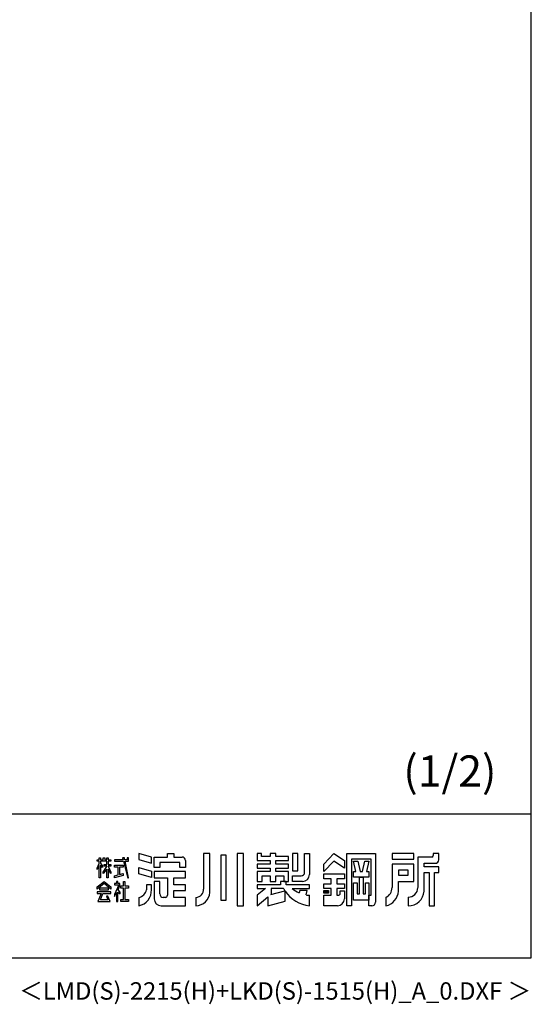
# Model space of a CAD drawing. Extents: x 543 to 20478, y 184 to 14052.
# Drawn here: x 16806 to 20478, y 184 to 7260 of the extents above; entities that cross this region are included whole.
import ezdxf
from ezdxf.enums import TextEntityAlignment as Align

# ---------------------------------------------------------------- set-up
doc = ezdxf.new("R2010")
doc.units = 0
doc.header["$LTSCALE"] = 50
doc.header["$MEASUREMENT"] = 0
for name, color, linetype in [('FILENAME', 7, 'CONTINUOUS'), ('NAME', 20, 'CONTINUOUS'), ('WAKUSEN-01', 50, 'CONTINUOUS'), ('YODOROGO', 130, 'CONTINUOUS')]:
    doc.layers.add(name, color=color, linetype=linetype)
doc.styles.add('00', font='ROMANS', dxfattribs={"width": 0.666667, "bigfont": 'BIGFONT'})
doc.styles.add('FILENAME', font='romans', dxfattribs={"height": 125, "bigfont": 'bigfont'})

msp = doc.modelspace()

# ---------------------------------------------------------------- linework, layer by layer
at = {"layer": 'WAKUSEN-01'}
for p, q in [((20477.5, 517.5), (20477.5, 14052.5)), ((12850, 1552.5), (20477.5, 1552.5)), ((542.5, 517.5), (20477.5, 517.5))]:
    msp.add_line(p, q, dxfattribs=at)
at = {"layer": 'YODOROGO'}
for p, q in [((17361, 1222.3), (17376, 1222.3)), ((17361, 1212.3), (17361, 1222.3)), ((17376, 1212.3), (17361, 1212.3)), ((17376, 1237.3), (17386, 1237.3)), ((17376, 1222.3), (17376, 1237.3)), ((17376, 1196.7), (17376, 1212.3)), ((17386, 1237.3), (17386, 1222.3)), ((17386, 1222.3), (17406, 1222.3)), ((17386, 1212.3), (17386, 1198.6)), ((17431, 1212.3), (17386, 1212.3)), ((17406, 1237.3), (17416, 1237.3)), ((17406, 1222.3), (17406, 1237.3)), ((17416, 1237.3), (17416, 1222.3)), ((17416, 1222.3), (17431, 1222.3)), ((17431, 1237.3), (17441, 1237.3)), ((17431, 1222.3), (17431, 1237.3)), ((17431, 1187.9), (17431, 1212.3)), ((17441, 1237.3), (17441, 1222.3)), ((17441, 1222.3), (17461, 1222.3)), ((17441, 1212.3), (17441, 1187.9)), ((17461, 1212.3), (17441, 1212.3)), ((17461, 1222.3), (17461, 1212.3)), ((17486, 1222.3), (17486, 1212.3)), ((17547.9, 1222.3), (17486, 1222.3)), ((17486, 1212.3), (17550.1, 1212.3)), ((17544.5, 1237.3), (17547.9, 1222.3)), ((17557, 1237.3), (17544.5, 1237.3)), ((17550.1, 1212.3), (17581, 1092.3)), ((17559.9, 1222.3), (17557, 1237.3)), ((17576, 1222.3), (17559.9, 1222.3)), ((17561.8, 1212.3), (17586, 1212.3)), ((17586, 1092.3), (17561.8, 1212.3)), ((17576, 1237.3), (17576, 1222.3)), ((17586, 1237.3), (17576, 1237.3)), ((17586, 1222.3), (17586, 1237.3)), ((17586, 1212.3), (17586, 1222.3)), ((17751, 1240.5), (17661, 1267.3)), ((17661, 1267.3), (17661, 1224.8)), ((17661, 1224.8), (17751, 1198)), ((17751, 1198), (17751, 1240.5)), ((17771, 1242.3), (17866, 1242.3)), ((17771, 1167.3), (17771, 1242.3)), ((17866, 1267.3), (17911, 1267.3)), ((17866, 1242.3), (17866, 1267.3)), ((17911, 1267.3), (17911, 1242.3)), ((17911, 1242.3), (17971, 1242.3)), ((17996, 1217.3), (17996, 1167.3)), ((18126, 1267.3), (18126, 1012.3)), ((18171, 1267.3), (18126, 1267.3)), ((18171, 987.3), (18171, 1267.3)), ((18248.5, 1254.8), (18248.5, 932.3)), ((18288.5, 1254.8), (18248.5, 1254.8)), ((18288.5, 932.3), (18288.5, 1254.8)), ((18366, 1267.3), (18366, 892.3)), ((18411, 1267.3), (18366, 1267.3)), ((18411, 892.3), (18411, 1267.3)), ((18511, 1267.3), (18511, 1217.3)), ((18541, 1267.3), (18511, 1267.3)), ((18511, 1217.3), (18603.5, 1217.3)), ((18541, 1247.3), (18541, 1267.3)), ((18603.5, 1247.3), (18541, 1247.3)), ((18603.5, 1267.3), (18603.5, 1247.3)), ((18643.5, 1267.3), (18603.5, 1267.3)), ((18603.5, 1217.3), (18603.5, 1192.3)), ((18643.5, 1247.3), (18643.5, 1267.3)), ((18736, 1247.3), (18643.5, 1247.3)), ((18643.5, 1217.3), (18736, 1217.3)), ((18643.5, 1192.3), (18643.5, 1217.3)), ((18736, 1217.3), (18736, 1247.3)), ((18801, 1267.3), (18763.5, 1267.3)), ((18763.5, 1267.3), (18763.5, 1142.3)), ((18801, 1142.3), (18801, 1267.3)), ((18851, 1267.3), (18886, 1267.3)), ((18851, 1132.3), (18851, 1267.3)), ((18886, 1267.3), (18886, 1117.3)), ((18988.5, 1192.3), (19061, 1267.3)), ((19061, 1212.3), (18988.5, 1137.3)), ((19061, 1267.3), (19136, 1217.3)), ((19136, 1162.3), (19061, 1212.3)), ((19136, 1217.3), (19136, 1162.3)), ((19153.5, 892.3), (19153.5, 1267.3)), ((19153.5, 1267.3), (19358.5, 1267.3)), ((19186, 1227.3), (19186, 892.3)), ((19328.5, 1227.3), (19186, 1227.3)), ((19202.3, 1212.3), (19232.3, 1212.3)), ((19218.5, 1137.3), (19202.3, 1212.3)), ((19232.3, 1212.3), (19248.5, 1137.3)), ((19266, 1137.3), (19282.3, 1212.3)), ((19282.3, 1212.3), (19312.3, 1212.3)), ((19312.3, 1212.3), (19296, 1137.3)), ((19328.5, 967.3), (19328.5, 1227.3)), ((19358.5, 1267.3), (19358.5, 917.3)), ((19633.5, 1267.3), (19478.5, 1267.3)), ((19478.5, 1267.3), (19478.5, 1227.3)), ((19478.5, 1227.3), (19633.5, 1227.3)), ((19633.5, 1227.3), (19633.5, 1267.3)), ((19663.5, 1242.3), (19663.5, 1022.3)), ((19763.5, 1242.3), (19663.5, 1242.3)), ((19773.5, 1267.3), (19773.5, 1252.3)), ((19813.5, 1267.3), (19773.5, 1267.3)), ((19813.5, 1222.3), (19813.5, 1267.3)), ((17361, 1162.4), (17376, 1196.7)), ((17376, 1181.7), (17361, 1152.4)), ((17361, 1152.4), (17361, 1162.4)), ((17376, 1092.3), (17376, 1181.7)), ((17386, 1198.6), (17401, 1177.3)), ((17386, 1183.6), (17386, 1092.3)), ((17401, 1167.3), (17386, 1183.6)), ((17401, 1177.3), (17401, 1167.3)), ((17406, 1133.1), (17431, 1174.8)), ((17431, 1154.8), (17406, 1123.1)), ((17406, 1123.1), (17406, 1133.1)), ((17411, 1187.9), (17431, 1187.9)), ((17411, 1177.9), (17411, 1187.9)), ((17431, 1177.9), (17411, 1177.9)), ((17431, 1174.8), (17431, 1177.9)), ((17431, 1092.3), (17431, 1154.8)), ((17441, 1187.9), (17461, 1187.9)), ((17441, 1177.9), (17441, 1175.9)), ((17461, 1177.9), (17441, 1177.9)), ((17441, 1175.9), (17461, 1133.1)), ((17441, 1155.9), (17441, 1092.3)), ((17461, 1123.1), (17441, 1155.9)), ((17461, 1187.9), (17461, 1177.9)), ((17461, 1133.1), (17461, 1123.1)), ((17486, 1182.9), (17548.8, 1182.9)), ((17486, 1170.4), (17486, 1182.9)), ((17513.6, 1170.4), (17486, 1170.4)), ((17513.6, 1115.4), (17513.6, 1170.4)), ((17521.1, 1170.4), (17521.1, 1116.8)), ((17548.8, 1170.4), (17521.1, 1170.4)), ((17548.8, 1182.9), (17548.8, 1170.4)), ((17661, 1167.3), (17751, 1140.5)), ((17661, 1122.3), (17661, 1167.3)), ((17751, 1140.5), (17751, 1095.5)), ((17811, 1167.3), (17771, 1167.3)), ((17996, 1137.3), (17771, 1137.3)), ((17771, 1137.3), (17771, 1092.3)), ((17956, 1202.3), (17811, 1202.3)), ((17811, 1202.3), (17811, 1167.3)), ((17956, 1167.3), (17956, 1202.3)), ((17996, 1167.3), (17956, 1167.3)), ((17996, 1092.3), (17996, 1137.3)), ((18511, 1192.3), (18511, 1162.3)), ((18603.5, 1192.3), (18511, 1192.3)), ((18511, 1162.3), (18603.5, 1162.3)), ((18511, 1137.3), (18511, 1067.3)), ((18603.5, 1137.3), (18511, 1137.3)), ((18603.5, 1162.3), (18603.5, 1137.3)), ((18736, 1192.3), (18643.5, 1192.3)), ((18643.5, 1162.3), (18736, 1162.3)), ((18643.5, 1137.3), (18643.5, 1162.3)), ((18736, 1137.3), (18643.5, 1137.3)), ((18736, 1162.3), (18736, 1192.3)), ((18736, 1067.3), (18736, 1137.3)), ((18763.5, 1142.3), (18801, 1142.3)), ((18988.5, 1137.3), (18988.5, 1192.3)), ((19202.3, 1137.3), (19218.5, 1137.3)), ((19202.3, 1097.3), (19202.3, 1137.3)), ((19248.5, 1137.3), (19266, 1137.3)), ((19296, 1137.3), (19312.3, 1137.3)), ((19312.3, 1137.3), (19312.3, 1097.3)), ((19633.5, 1192.3), (19478.5, 1192.3)), ((19478.5, 1192.3), (19478.5, 1022.3)), ((19523.5, 1147.3), (19523.5, 1112.3)), ((19593.5, 1147.3), (19523.5, 1147.3)), ((19593.5, 1112.3), (19593.5, 1147.3)), ((19633.5, 1067.3), (19633.5, 1192.3)), ((19708.5, 1197.3), (19788.5, 1197.3)), ((19708.5, 1172.3), (19708.5, 1197.3)), ((19813.5, 1172.3), (19708.5, 1172.3)), ((19708.5, 997.3), (19708.5, 1132.3)), ((19708.5, 1132.3), (19743.5, 1132.3)), ((19743.5, 1132.3), (19743.5, 892.3)), ((19783.5, 892.3), (19783.5, 1132.3)), ((19783.5, 1132.3), (19813.5, 1132.3)), ((19813.5, 1132.3), (19813.5, 1172.3)), ((17361, 1027.5), (17411, 1067.3)), ((17386, 1092.3), (17376, 1092.3)), ((17411, 1067.3), (17461, 1027.5)), ((17441, 1092.3), (17431, 1092.3)), ((17486, 1107.3), (17513.6, 1115.4)), ((17548.8, 1109.8), (17486, 1092.3)), ((17486, 1092.3), (17486, 1107.3)), ((17501, 1067.3), (17501, 1052.3)), ((17511, 1067.3), (17501, 1067.3)), ((17511, 1052.3), (17511, 1067.3)), ((17521.1, 1116.8), (17548.8, 1124.2)), ((17548.8, 1124.2), (17548.8, 1109.8)), ((17551.3, 1034.7), (17551.3, 1067.3)), ((17551.3, 1067.3), (17561.3, 1067.3)), ((17561.3, 1067.3), (17561.3, 1034.7)), ((17581, 1092.3), (17586, 1092.3)), ((17751, 1095.5), (17661, 1122.3)), ((17771, 1092.3), (17866, 1092.3)), ((17771, 1067.3), (17771, 942.3)), ((17811, 1067.3), (17771, 1067.3)), ((17811, 977.3), (17811, 1067.3)), ((17866, 1092.3), (17866, 967.3)), ((17911, 1042.3), (17911, 1092.3)), ((17911, 1092.3), (17996, 1092.3)), ((18511, 1067.3), (18546, 1067.3)), ((18546, 1067.3), (18546, 1107.3)), ((18546, 1107.3), (18603.5, 1107.3)), ((18603.5, 1107.3), (18603.5, 1067.3)), ((18603.5, 1067.3), (18643.5, 1067.3)), ((18643.5, 1107.3), (18701, 1107.3)), ((18643.5, 1067.3), (18643.5, 1107.3)), ((18718.5, 1067.3), (18678.5, 1067.3)), ((18718.5, 1067.3), (18678.5, 1067.3)), ((18678.5, 1067.3), (18678.5, 1042.3)), ((18678.5, 1067.3), (18678.5, 1042.3)), ((18701, 1107.3), (18701, 1067.3)), ((18701, 1067.3), (18736, 1067.3)), ((18718.5, 1042.3), (18718.5, 1067.3)), ((18718.5, 1042.3), (18718.5, 1067.3)), ((18763.5, 1107.3), (18826, 1107.3)), ((18763.5, 1067.3), (18763.5, 1107.3)), ((18836, 1067.3), (18763.5, 1067.3)), ((18988.5, 1122.3), (19136, 1122.3)), ((18988.5, 1084.8), (18988.5, 1122.3)), ((19041, 1084.8), (18988.5, 1084.8)), ((19041, 1049.8), (19041, 1084.8)), ((19136, 1084.8), (19081, 1084.8)), ((19081, 1084.8), (19081, 1049.8)), ((19136, 1122.3), (19136, 1084.8)), ((19312.3, 1097.3), (19202.3, 1097.3)), ((19244.8, 977.3), (19244.8, 1097.3)), ((19244.8, 1097.3), (19269.8, 1097.3)), ((19269.8, 1097.3), (19269.8, 977.3)), ((19523.5, 1112.3), (19593.5, 1112.3)), ((19523.5, 997.3), (19523.5, 1067.3)), ((19523.5, 1067.3), (19633.5, 1067.3)), ((17411, 1052.3), (17361, 1012.5)), ((17361, 1012.5), (17361, 1027.5)), ((17361, 992.8), (17361, 980.3)), ((17461, 992.8), (17361, 992.8)), ((17381, 1005.5), (17381, 1020.5)), ((17381, 1020.5), (17441, 1020.5)), ((17441, 1005.5), (17381, 1005.5)), ((17461, 1012.5), (17411, 1052.3)), ((17441, 1020.5), (17441, 1005.5)), ((17461, 1027.5), (17461, 1012.5)), ((17461, 980.3), (17461, 992.8)), ((17486, 1052.3), (17486, 1042.3)), ((17501, 1052.3), (17486, 1052.3)), ((17516.1, 1042.3), (17486, 973)), ((17486, 1042.3), (17516.1, 1042.3)), ((17525.6, 1052.3), (17511, 1052.3)), ((17511, 990.8), (17526, 977)), ((17511, 922.3), (17511, 990.8)), ((17512.6, 1006.7), (17525.6, 1037.3)), ((17526, 989.5), (17512.6, 1006.7)), ((17525.6, 1037.3), (17525.6, 1052.3)), ((17531.3, 1034.7), (17551.3, 1034.7)), ((17531.3, 1019.7), (17531.3, 1034.7)), ((17551.3, 1019.7), (17531.3, 1019.7)), ((17551.3, 937.3), (17551.3, 1019.7)), ((17561.3, 1034.7), (17586, 1034.7)), ((17561.3, 1019.7), (17561.3, 937.3)), ((17586, 1019.7), (17561.3, 1019.7)), ((17586, 1034.7), (17586, 1019.7)), ((17751, 1042.3), (17716, 1042.3)), ((17716, 1042.3), (17716, 1007.3)), ((17751, 1007.3), (17751, 1042.3)), ((17996, 1042.3), (17911, 1042.3)), ((17911, 1002.3), (17996, 1002.3)), ((17911, 952.3), (17911, 1002.3)), ((17996, 1002.3), (17996, 1042.3)), ((18511, 1042.3), (18511, 1017.3)), ((18678.5, 1042.3), (18511, 1042.3)), ((18511, 1042.3), (18511, 1017.3)), ((18678.5, 1042.3), (18511, 1042.3)), ((18570.6, 1017.3), (18511, 967.3)), ((18511, 1017.3), (18570.6, 1017.3)), ((18570.6, 1017.3), (18511, 967.3)), ((18511, 1017.3), (18570.6, 1017.3)), ((18607.1, 973), (18708.6, 1000.2)), ((18698.5, 1017.3), (18611, 1017.3)), ((18611, 1017.3), (18611, 976.3)), ((18711, 925.8), (18711, 996.6)), ((18711, 925.8), (18711, 996.6)), ((18886, 1042.3), (18718.5, 1042.3)), ((18886, 1042.3), (18718.5, 1042.3)), ((18761, 1017.3), (18886, 1017.3)), ((18761, 1017.3), (18886, 1017.3)), ((18816, 1002.3), (18811, 985)), ((18816, 1002.3), (18811, 985)), ((18868.5, 1002.3), (18816, 1002.3)), ((18868.5, 1002.3), (18816, 1002.3)), ((18861, 969.9), (18868.5, 1002.3)), ((18861, 969.9), (18868.5, 1002.3)), ((18886, 1017.3), (18886, 1042.3)), ((18886, 1017.3), (18886, 1042.3)), ((18988.5, 1017.3), (18988.5, 1049.8)), ((18988.5, 1049.8), (19041, 1049.8)), ((19041, 1017.3), (18988.5, 1017.3)), ((18988.5, 1001.1), (19021, 1001.1)), ((18988.5, 983.6), (18988.5, 1001.1)), ((18991, 998.6), (19018.5, 998.6)), ((18991, 986.1), (18991, 998.6)), ((18993.5, 996.1), (19016, 996.1)), ((18993.5, 988.6), (18993.5, 996.1)), ((18996, 993.6), (19013.5, 993.6)), ((18996, 991.1), (18996, 993.6)), ((19013.5, 991.1), (18996, 991.1)), ((19013.5, 993.6), (19013.5, 991.1)), ((19016, 996.1), (19016, 988.6)), ((19018.5, 998.6), (19018.5, 986.1)), ((19021, 1001.1), (19021, 983.6)), ((19041, 967.3), (19041, 1017.3)), ((19081, 1049.8), (19136, 1049.8)), ((19136, 1017.3), (19081, 1017.3)), ((19081, 1017.3), (19081, 967.3)), ((19106, 999.8), (19136, 999.8)), ((19106, 982.3), (19106, 999.8)), ((19136, 1049.8), (19136, 1017.3)), ((19136, 999.8), (19136, 942.3)), ((19202.3, 932.3), (19202.3, 1057.3)), ((19202.3, 1057.3), (19227.3, 1057.3)), ((19227.3, 1057.3), (19227.3, 977.3)), ((19287.3, 977.3), (19287.3, 1057.3)), ((19287.3, 1057.3), (19312.3, 1057.3)), ((19312.3, 1057.3), (19312.3, 932.3)), ((17361, 980.3), (17390.3, 980.3)), ((17390.3, 980.3), (17366, 922.3)), ((17366, 922.3), (17456, 922.3)), ((17384.7, 934.8), (17402.8, 980.3)), ((17438.8, 934.8), (17384.7, 934.8)), ((17402.8, 980.3), (17461, 980.3)), ((17428.2, 960.1), (17438.8, 934.8)), ((17438.2, 960.1), (17428.2, 960.1)), ((17456, 922.3), (17438.2, 960.1)), ((17486, 958), (17501, 987.5)), ((17486, 973), (17486, 958)), ((17501, 987.5), (17501, 922.3)), ((17501, 922.3), (17511, 922.3)), ((17526, 977), (17526, 989.5)), ((17531.3, 937.3), (17551.3, 937.3)), ((17531.3, 922.3), (17531.3, 937.3)), ((17586, 922.3), (17531.3, 922.3)), ((17561.3, 937.3), (17586, 937.3)), ((17586, 937.3), (17586, 922.3)), ((17661, 952.3), (17661, 892.3)), ((17851, 952.3), (17836, 952.3)), ((17996, 952.3), (17911, 952.3)), ((17996, 892.3), (17996, 952.3)), ((18071, 952.3), (18071, 892.3)), ((18248.5, 932.3), (18288.5, 932.3)), ((18511, 967.3), (18511, 892.3)), ((18511, 967.3), (18511, 892.3)), ((18511, 892.3), (18586, 955.3)), ((18511, 892.3), (18586, 955.3)), ((18586, 955.3), (18586, 892.3)), ((18586, 955.3), (18586, 892.3)), ((18586, 892.3), (18711, 925.8)), ((18586, 892.3), (18711, 925.8)), ((18611, 976.3), (18607.1, 973)), ((18886, 892.3), (18886, 967.3)), ((18886, 892.3), (18886, 967.3)), ((19021, 983.6), (18988.5, 983.6)), ((18988.5, 967.3), (19041, 967.3)), ((18988.5, 892.3), (18988.5, 967.3)), ((19018.5, 986.1), (18991, 986.1)), ((19016, 988.6), (18993.5, 988.6)), ((19081, 967.3), (19091, 967.3)), ((19312.3, 932.3), (19202.3, 932.3)), ((19227.3, 977.3), (19244.8, 977.3)), ((19269.8, 977.3), (19287.3, 977.3)), ((19312.3, 967.3), (19328.5, 967.3)), ((19312.3, 892.3), (19312.3, 967.3)), ((19433.5, 952.3), (19433.5, 892.3)), ((19593.5, 954.8), (19593.5, 892.3)), ((17821, 892.3), (17996, 892.3)), ((18366, 892.3), (18411, 892.3)), ((19086, 892.3), (18988.5, 892.3)), ((19186, 892.3), (19153.5, 892.3)), ((19333.5, 892.3), (19312.3, 892.3)), ((19743.5, 892.3), (19783.5, 892.3))]:
    msp.add_line(p, q, dxfattribs=at)
for centre, radius, start, end in [((17971, 1217.3), 25, 0, 90), ((19763.5, 1252.3), 10, 270, 0), ((19788.5, 1222.3), 25, 270, 0), ((18826, 1132.3), 25, 270, 0), ((18836, 1117.3), 50, 270, 0), ((17641.2, 1000.5), 110, 280.36443, 3.54148), ((17647.3, 1021), 70, 281.24906, 348.75094), ((18066.8, 1011.4), 59.2, 274.05244, 0.92666), ((18909, 1129.9), 238.7, 208.14114, 212.92104), ((18909, 1129.9), 238.7, 213.96112, 264.47872), ((18909, 1129.9), 238.7, 213.96112, 264.47872), ((18893.8, 1168.1), 200.9, 228.61815, 245.66029), ((18893.8, 1168.1), 200.9, 228.61815, 245.66029), ((19399.8, 1023.5), 78.7, 295.34052, 359.18902), ((19412.2, 1001.7), 111.4, 281.02627, 357.77114), ((19594.7, 1023.6), 68.8, 269.0041, 358.91264), ((19596.2, 1004.9), 112.6, 268.62849, 356.16638), ((17821, 942.3), 50, 180, 270), ((17836, 977.3), 25, 180, 270), ((17851, 967.3), 15, 270, 0), ((18068.2, 995.4), 103.1, 271.53512, 355.52728), ((18893.8, 1168.1), 200.9, 260.60629, 267.77904), ((18893.8, 1168.1), 200.9, 260.60629, 267.77904), ((19086, 942.3), 50, 270, 0), ((19091, 982.3), 15, 270, 360), ((19333.5, 917.3), 25, 270, 0)]:
    msp.add_arc(centre, radius, start, end, dxfattribs=at)

# ---------------------------------------------------------------- texts
at = {"layer": 'FILENAME', "style": 'FILENAME'}
msp.add_text('＜LMD(S)-2215(H)+LKD(S)-1515(H)_A_0.DXF ＞', height=125, dxfattribs=at).set_placement((20477.5, 217.5), align=Align.RIGHT)
at = {"layer": 'NAME', "style": '00'}
msp.add_text('(1/2)', height=225, dxfattribs=at).set_placement((20227.5, 1677.5), align=Align.BOTTOM_RIGHT)

doc.saveas('drawing.dxf')
